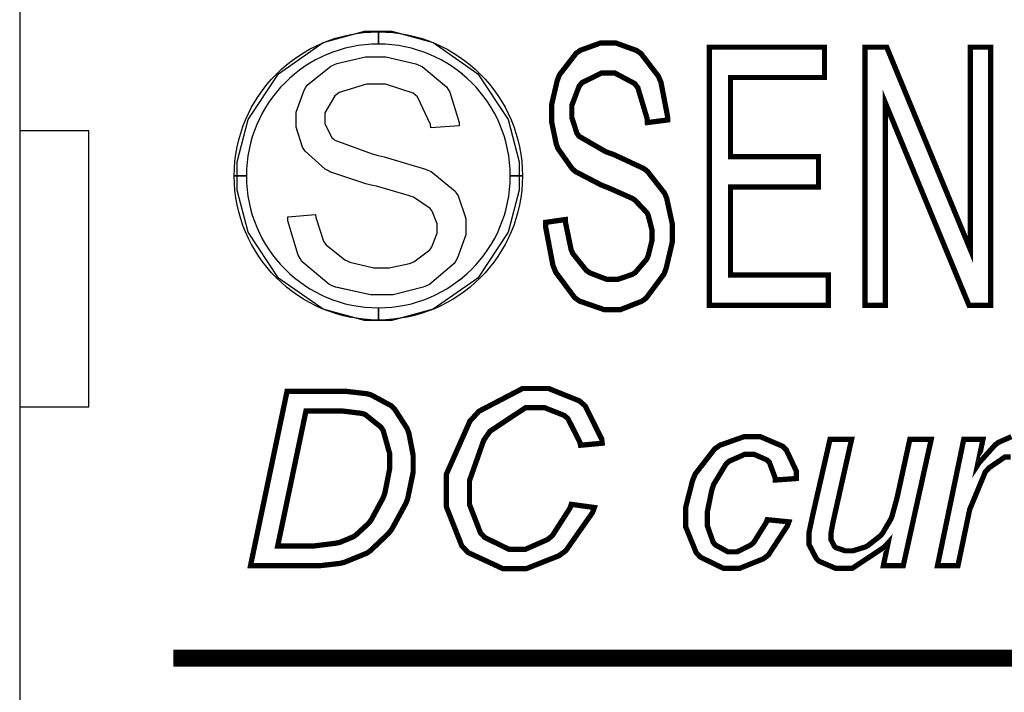
# Model space of a CAD drawing. Units: millimetres. Extents: x 0 to 420, y 0 to 297.
# Drawn here: x 145 to 159, y 151 to 161 of the extents above; entities that cross this region are included whole.
import ezdxf

# ---------------------------------------------------------------- set-up
doc = ezdxf.new("R2010")
doc.units = ezdxf.units.MM

msp = doc.modelspace()

# ---------------------------------------------------------------- linework, layer by layer
at = {"color": 1}
for p, q in [((145.1866882603339, 162.7049999999998), (145.1866882603339, 125.505)), ((146.1866882603339, 159.0050000000005), (145.1866882603339, 159.0050000000005)), ((146.1866882603339, 155.0050000000005), (146.1866882603339, 159.0050000000005)), ((145.1866882603339, 155.0050000000005), (146.1866882603339, 155.0050000000005))]:
    msp.add_line(p, q, dxfattribs=at)
for points in [[(150.3821242941176, 160.4399621176471), (150.3821242941176, 160.2636861176471), (150.3821242941176, 160.2636861176471), (150.2840802941176, 160.2606381176471), (150.1865442941176, 160.2540341176471), (150.0912942941176, 160.2413341176471), (149.9962982941176, 160.2248241176471), (149.9038422941176, 160.2029801176471), (149.8129102941176, 160.1768181176471), (149.7247722941176, 160.1478621176471), (149.6379042941176, 160.1133181176471), (149.5538302941176, 160.0749641176471), (149.4712802941176, 160.0322921176471), (149.3912702941176, 159.9865721176471), (149.3140542941176, 159.9370421176471), (149.2381082941176, 159.8831941176471), (149.1664802941176, 159.8268061176471), (149.0963762941176, 159.7661001176471), (149.0303362941176, 159.7026001176471), (148.9668362941176, 159.6368141176471), (148.9076542941176, 159.5674721176471), (148.8497422941176, 159.4945741176471), (148.7971642941176, 159.4201521176471), (148.7478882941176, 159.3429361176471), (148.7008982941176, 159.2631801176471), (148.6594962941176, 159.1806301176471), (148.6208882941176, 159.0947781176471), (148.5865982941176, 159.0081641176471), (148.5563722941176, 158.9197721176471), (148.5302102941176, 158.8288401176471), (148.5093822941176, 158.7368921176471), (148.4928722941176, 158.6429121176471), (148.4804262941176, 158.5466461176471), (148.4738222941176, 158.4498721176471), (148.4707742941176, 158.3508121176471), (148.2944982941176, 158.3508121176471), (148.2972922941176, 158.4585081176471), (148.3054202941176, 158.5641721176471), (148.3178662941176, 158.6690741176471), (148.3371702941176, 158.7724521176471), (148.3590142941176, 158.8730361176471), (148.3879702941176, 158.9723501176471), (148.4212442941176, 159.0686161176471), (148.4585822941176, 159.1638661176471), (148.4997302941176, 159.2560681176471), (148.5467202941176, 159.3470001176471), (148.5962502941176, 159.4338681176471), (148.6511142941176, 159.5192121176471), (148.7090262941176, 159.6007461176471), (148.7710022941176, 159.6794861176471), (148.8360262941176, 159.7549241176471), (148.9061302941176, 159.8278221176471), (148.9777582941176, 159.8971641176471), (149.0537042941176, 159.9629501176471), (149.1324442941176, 160.0251801176471), (149.2149942941176, 160.0830921176471), (149.2988142941176, 160.1366861176471), (149.3869522941176, 160.1877401176471), (149.4766142941176, 160.2332061176471), (149.5690702941176, 160.2758781176471), (149.6643202941176, 160.3129621176471), (149.7605862941176, 160.3462361176471), (149.8599002941176, 160.3736681176471), (149.9617542941176, 160.3972901176471), (150.0636082941176, 160.4153241176471), (150.1685102941176, 160.4290401176471), (150.2746822941176, 160.4371681176471), (150.3821242941176, 160.4399621176471)], [(150.3821242941176, 160.4399621176471), (150.3821242941176, 160.2636861176471), (150.3821242941176, 160.2636861176471), (150.2840802941176, 160.2606381176471), (150.1865442941176, 160.2540341176471), (150.0912942941176, 160.2413341176471), (149.9962982941176, 160.2248241176471), (149.9038422941176, 160.2029801176471), (149.8129102941176, 160.1768181176471), (149.7247722941176, 160.1478621176471), (149.6379042941176, 160.1133181176471), (149.5538302941176, 160.0749641176471), (149.4712802941176, 160.0322921176471), (149.3912702941176, 159.9865721176471), (149.3125302941176, 159.9370421176471), (149.2381082941176, 159.8831941176471), (149.1664802941176, 159.8268061176471), (149.0963762941176, 159.7661001176471), (149.0303362941176, 159.7026001176471), (148.9668362941176, 159.6368141176471), (148.9076542941176, 159.5674721176471), (148.8497422941176, 159.4945741176471), (148.7971642941176, 159.4201521176471), (148.7478882941176, 159.3429361176471), (148.7008982941176, 159.2631801176471), (148.6594962941176, 159.1806301176471), (148.6208882941176, 159.0947781176471), (148.5865982941176, 159.0081641176471), (148.5563722941176, 158.9197721176471), (148.5302102941176, 158.8288401176471), (148.5093822941176, 158.7368921176471), (148.4928722941176, 158.6429121176471), (148.4804262941176, 158.5466461176471), (148.4738222941176, 158.4498721176471), (148.4707742941176, 158.3508121176471), (148.2944982941176, 158.3508121176471), (148.2972922941176, 158.4585081176471), (148.3054202941176, 158.5641721176471), (148.3178662941176, 158.6690741176471), (148.3371702941176, 158.7724521176471), (148.3590142941176, 158.8730361176471), (148.3879702941176, 158.9723501176471), (148.4212442941176, 159.0686161176471), (148.4585822941176, 159.1638661176471), (148.4997302941176, 159.2560681176471), (148.5467202941176, 159.3470001176471), (148.5962502941176, 159.4338681176471), (148.6511142941176, 159.5192121176471), (148.7090262941176, 159.6007461176471), (148.7710022941176, 159.6794861176471), (148.8360262941176, 159.7549241176471), (148.9061302941176, 159.8278221176471), (148.9777582941176, 159.8971641176471), (149.0537042941176, 159.9629501176471), (149.1324442941176, 160.0251801176471), (149.2149942941176, 160.0830921176471), (149.2988142941176, 160.1366861176471), (149.3869522941176, 160.1877401176471), (149.4766142941176, 160.2332061176471), (149.5690702941176, 160.2758781176471), (149.6643202941176, 160.3129621176471), (149.7605862941176, 160.3462361176471), (149.8599002941176, 160.3736681176471), (149.9617542941176, 160.3972901176471), (150.0636082941176, 160.4153241176471), (150.1685102941176, 160.4290401176471), (150.2746822941176, 160.4371681176471), (150.3821242941176, 160.4399621176471)], [(152.4700042941176, 158.3508121176471), (152.2934742941176, 158.3508121176471), (152.2934742941176, 158.3508121176471), (152.2922042941176, 158.4498721176471), (152.2838222941176, 158.5466461176471), (152.2713762941176, 158.6429121176471), (152.2548662941176, 158.7368921176471), (152.2342922941176, 158.8288401176471), (152.2078762941176, 158.9197721176471), (152.1779042941176, 159.0081641176471), (152.1433602941176, 159.0947781176471), (152.1060222941176, 159.1806301176471), (152.0633502941176, 159.2631801176471), (152.0176302941176, 159.3429361176471), (151.9668302941176, 159.4201521176471), (151.9142522941176, 159.4945741176471), (151.8578642941176, 159.5674721176471), (151.7971582941176, 159.6368141176471), (151.7341662941176, 159.7026001176471), (151.6678722941176, 159.7661001176471), (151.5975142941176, 159.8268061176471), (151.5258862941176, 159.8831941176471), (151.4514642941176, 159.9370421176471), (151.3727242941176, 159.9865721176471), (151.2932222941176, 160.0322921176471), (151.2101642941176, 160.0749641176471), (151.1263442941176, 160.1133181176471), (151.0394762941176, 160.1478621176471), (150.9513382941176, 160.1768181176471), (150.8601522941176, 160.2029801176471), (150.7676962941176, 160.2248241176471), (150.6729542941176, 160.2413341176471), (150.5777042941176, 160.2540341176471), (150.4814382941176, 160.2606381176471), (150.3821242941176, 160.2636861176471), (150.3821242941176, 160.4399621176471), (150.4895662941176, 160.4371681176471), (150.5957382941176, 160.4290401176471), (150.7003862941176, 160.4153241176471), (150.8024942941176, 160.3972901176471), (150.9043482941176, 160.3736681176471), (151.0034082941176, 160.3462361176471), (151.1001822941176, 160.3129621176471), (151.1949242941176, 160.2758781176471), (151.2873802941176, 160.2332061176471), (151.3770422941176, 160.1877401176471), (151.4651802941176, 160.1366861176471), (151.5492542941176, 160.0830921176471), (151.6320582941176, 160.0251801176471), (151.7105442941176, 159.9629501176471), (151.7862362941176, 159.8971641176471), (151.8593882941176, 159.8278221176471), (151.9282222941176, 159.7549241176471), (151.9929922941176, 159.6794861176471), (152.0552222941176, 159.6007461176471), (152.1144042941176, 159.5192121176471), (152.1679982941176, 159.4338681176471), (152.2177822941176, 159.3470001176471), (152.2647722941176, 159.2560681176471), (152.3059202941176, 159.1638661176471), (152.3430042941176, 159.0686161176471), (152.3760242941176, 158.9723501176471), (152.4049802941176, 158.8730361176471), (152.4283482941176, 158.7724521176471), (152.4463822941176, 158.6690741176471), (152.4600982941176, 158.5641721176471), (152.4672102941176, 158.4585081176471), (152.4700042941176, 158.3508121176471)], [(152.4700042941176, 158.3508121176471), (152.2934742941176, 158.3508121176471), (152.2934742941176, 158.3508121176471), (152.2922042941176, 158.4498721176471), (152.2838222941176, 158.5466461176471), (152.2713762941176, 158.6429121176471), (152.2548662941176, 158.7368921176471), (152.2342922941176, 158.8288401176471), (152.2078762941176, 158.9197721176471), (152.1779042941176, 159.0081641176471), (152.1433602941176, 159.0947781176471), (152.1060222941176, 159.1806301176471), (152.0633502941176, 159.2631801176471), (152.0176302941176, 159.3429361176471), (151.9668302941176, 159.4201521176471), (151.9142522941176, 159.4945741176471), (151.8578642941176, 159.5674721176471), (151.7971582941176, 159.6368141176471), (151.7341662941176, 159.7026001176471), (151.6678722941176, 159.7661001176471), (151.5990382941176, 159.8268061176471), (151.5258862941176, 159.8831941176471), (151.4514642941176, 159.9370421176471), (151.3727242941176, 159.9865721176471), (151.2932222941176, 160.0322921176471), (151.2101642941176, 160.0749641176471), (151.1263442941176, 160.1133181176471), (151.0394762941176, 160.1478621176471), (150.9513382941176, 160.1768181176471), (150.8601522941176, 160.2029801176471), (150.7676962941176, 160.2248241176471), (150.6729542941176, 160.2413341176471), (150.5777042941176, 160.2540341176471), (150.4814382941176, 160.2606381176471), (150.3821242941176, 160.2636861176471), (150.3821242941176, 160.4399621176471), (150.4895662941176, 160.4371681176471), (150.5957382941176, 160.4290401176471), (150.7003862941176, 160.4153241176471), (150.8024942941176, 160.3972901176471), (150.9043482941176, 160.3736681176471), (151.0034082941176, 160.3462361176471), (151.1001822941176, 160.3129621176471), (151.1949242941176, 160.2758781176471), (151.2873802941176, 160.2332061176471), (151.3770422941176, 160.1877401176471), (151.4651802941176, 160.1366861176471), (151.5492542941176, 160.0830921176471), (151.6320582941176, 160.0251801176471), (151.7105442941176, 159.9629501176471), (151.7862362941176, 159.8971641176471), (151.8593882941176, 159.8278221176471), (151.9282222941176, 159.7549241176471), (151.9929922941176, 159.6794861176471), (152.0552222941176, 159.6007461176471), (152.1144042941176, 159.5192121176471), (152.1679982941176, 159.4338681176471), (152.2177822941176, 159.3470001176471), (152.2647722941176, 159.2560681176471), (152.3059202941176, 159.1638661176471), (152.3430042941176, 159.0686161176471), (152.3760242941176, 158.9723501176471), (152.4049802941176, 158.8730361176471), (152.4283482941176, 158.7724521176471), (152.4463822941176, 158.6690741176471), (152.4600982941176, 158.5641721176471), (152.4672102941176, 158.4585081176471), (152.4700042941176, 158.3508121176471)], [(155.1763742941176, 156.4765461176471), (155.1763742941176, 160.2179661176471), (156.8451542941176, 160.2179661176471), (156.8451542941176, 159.7785461176471), (155.4837142941176, 159.7785461176471), (155.4837142941176, 158.6291961176471), (156.7582862941176, 158.6291961176471), (156.7582862941176, 158.1895221176471), (155.4837142941176, 158.1895221176471), (155.4837142941176, 156.9149501176471), (156.9002722941176, 156.9149501176471), (156.9002722941176, 156.4765461176471), (155.1763742941176, 156.4765461176471)], [(157.4321482941176, 156.4765461176471), (157.4321482941176, 160.2179661176471), (157.7463462941176, 160.2179661176471), (158.9589422941176, 157.2814721176471), (158.9589422941176, 160.2179661176471), (159.2525662941176, 160.2179661176471), (159.2525662941176, 156.4765461176471), (158.9386222941176, 156.4765461176471), (157.7257722941176, 159.4132941176471), (157.7257722941176, 156.4765461176471), (157.4321482941176, 156.4765461176471)], [(148.2944982941176, 158.3508121176471), (148.4707742941176, 158.3508121176471), (148.4707742941176, 158.3508121176471), (148.4738222941176, 158.2530221176471), (148.4804262941176, 158.1565021176471), (148.4928722941176, 158.0602361176471), (148.5093822941176, 157.9662561176471), (148.5302102941176, 157.8738001176471), (148.5563722941176, 157.7831221176471), (148.5865982941176, 157.6937141176471), (148.6208882941176, 157.6068461176471), (148.6594962941176, 157.5225181176471), (148.7008982941176, 157.4399681176471), (148.7478882941176, 157.3599581176471), (148.7971642941176, 157.2829961176471), (148.8497422941176, 157.2070501176471), (148.9076542941176, 157.1354221176471), (148.9668362941176, 157.0663341176471), (149.0303362941176, 156.9990241176471), (149.0963762941176, 156.9367941176471), (149.1664802941176, 156.8760881176471), (149.2381082941176, 156.8197001176471), (149.3140542941176, 156.7661061176471), (149.3912702941176, 156.7163221176471), (149.4712802941176, 156.6708561176471), (149.5538302941176, 156.6281841176471), (149.6379042941176, 156.5898301176471), (149.7247722941176, 156.5552861176471), (149.8129102941176, 156.5248061176471), (149.9038422941176, 156.5001681176471), (149.9962982941176, 156.4778161176471), (150.0912942941176, 156.4618141176471), (150.1865442941176, 156.4491141176471), (150.2840802941176, 156.4422561176471), (150.3821242941176, 156.4394621176471), (150.3821242941176, 156.2631861176471), (150.2746822941176, 156.2659801176471), (150.1685102941176, 156.2741081176471), (150.0636082941176, 156.2878241176471), (149.9617542941176, 156.3058581176471), (149.8599002941176, 156.3294801176471), (149.7605862941176, 156.3569121176471), (149.6643202941176, 156.3896781176471), (149.5690702941176, 156.4270161176471), (149.4766142941176, 156.4696881176471), (149.3869522941176, 156.5154081176471), (149.2988142941176, 156.5662081176471), (149.2149942941176, 156.6200561176471), (149.1324442941176, 156.6779681176471), (149.0537042941176, 156.7399441176471), (148.9777582941176, 156.8059841176471), (148.9061302941176, 156.8748181176471), (148.8360262941176, 156.9477161176471), (148.7710022941176, 157.0221381176471), (148.7090262941176, 157.1024021176471), (148.6511142941176, 157.1834281176471), (148.5962502941176, 157.2692801176471), (148.5467202941176, 157.3558941176471), (148.4997302941176, 157.4455561176471), (148.4585822941176, 157.5390281176471), (148.4212442941176, 157.6330081176471), (148.3879702941176, 157.7305441176471), (148.3590142941176, 157.8298581176471), (148.3371702941176, 157.9306961176471), (148.3178662941176, 158.0340741176471), (148.3054202941176, 158.1384681176471), (148.2972922941176, 158.2446401176471), (148.2944982941176, 158.3508121176471)], [(148.2944982941176, 158.3508121176471), (148.4707742941176, 158.3508121176471), (148.4707742941176, 158.3508121176471), (148.4738222941176, 158.2530221176471), (148.4804262941176, 158.1565021176471), (148.4928722941176, 158.0602361176471), (148.5093822941176, 157.9662561176471), (148.5302102941176, 157.8738001176471), (148.5563722941176, 157.7831221176471), (148.5865982941176, 157.6937141176471), (148.6208882941176, 157.6068461176471), (148.6594962941176, 157.5225181176471), (148.7008982941176, 157.4399681176471), (148.7478882941176, 157.3599581176471), (148.7971642941176, 157.2829961176471), (148.8497422941176, 157.2070501176471), (148.9076542941176, 157.1354221176471), (148.9668362941176, 157.0663341176471), (149.0303362941176, 156.9990241176471), (149.0963762941176, 156.9367941176471), (149.1664802941176, 156.8760881176471), (149.2381082941176, 156.8197001176471), (149.3125302941176, 156.7661061176471), (149.3912702941176, 156.7163221176471), (149.4712802941176, 156.6708561176471), (149.5538302941176, 156.6281841176471), (149.6379042941176, 156.5898301176471), (149.7247722941176, 156.5552861176471), (149.8129102941176, 156.5248061176471), (149.9038422941176, 156.5001681176471), (149.9962982941176, 156.4778161176471), (150.0912942941176, 156.4618141176471), (150.1865442941176, 156.4491141176471), (150.2840802941176, 156.4422561176471), (150.3821242941176, 156.4394621176471), (150.3821242941176, 156.2631861176471), (150.2746822941176, 156.2659801176471), (150.1685102941176, 156.2741081176471), (150.0636082941176, 156.2878241176471), (149.9617542941176, 156.3058581176471), (149.8599002941176, 156.3294801176471), (149.7605862941176, 156.3569121176471), (149.6643202941176, 156.3896781176471), (149.5690702941176, 156.4270161176471), (149.4766142941176, 156.4696881176471), (149.3869522941176, 156.5154081176471), (149.2988142941176, 156.5662081176471), (149.2149942941176, 156.6200561176471), (149.1324442941176, 156.6779681176471), (149.0537042941176, 156.7399441176471), (148.9777582941176, 156.8059841176471), (148.9061302941176, 156.8748181176471), (148.8360262941176, 156.9477161176471), (148.7710022941176, 157.0236621176471), (148.7090262941176, 157.1024021176471), (148.6511142941176, 157.1834281176471), (148.5962502941176, 157.2692801176471), (148.5467202941176, 157.3558941176471), (148.4997302941176, 157.4455561176471), (148.4585822941176, 157.5390281176471), (148.4212442941176, 157.6330081176471), (148.3879702941176, 157.7305441176471), (148.3590142941176, 157.8298581176471), (148.3371702941176, 157.9306961176471), (148.3178662941176, 158.0340741176471), (148.3054202941176, 158.1384681176471), (148.2972922941176, 158.2446401176471), (148.2944982941176, 158.3508121176471)], [(150.3821242941176, 156.2631861176471), (150.3821242941176, 156.4394621176471), (150.3821242941176, 156.4394621176471), (150.4814382941176, 156.4422561176471), (150.5777042941176, 156.4491141176471), (150.6729542941176, 156.4618141176471), (150.7676962941176, 156.4778161176471), (150.8601522941176, 156.5001681176471), (150.9513382941176, 156.5248061176471), (151.0394762941176, 156.5552861176471), (151.1263442941176, 156.5898301176471), (151.2101642941176, 156.6281841176471), (151.2932222941176, 156.6708561176471), (151.3727242941176, 156.7163221176471), (151.4514642941176, 156.7661061176471), (151.5258862941176, 156.8197001176471), (151.5975142941176, 156.8760881176471), (151.6678722941176, 156.9367941176471), (151.7341662941176, 156.9990241176471), (151.7971582941176, 157.0663341176471), (151.8578642941176, 157.1354221176471), (151.9142522941176, 157.2070501176471), (151.9668302941176, 157.2829961176471), (152.0176302941176, 157.3599581176471), (152.0633502941176, 157.4399681176471), (152.1060222941176, 157.5225181176471), (152.1433602941176, 157.6068461176471), (152.1779042941176, 157.6937141176471), (152.2078762941176, 157.7831221176471), (152.2342922941176, 157.8738001176471), (152.2548662941176, 157.9662561176471), (152.2713762941176, 158.0602361176471), (152.2838222941176, 158.1565021176471), (152.2922042941176, 158.2530221176471), (152.2934742941176, 158.3508121176471), (152.4700042941176, 158.3508121176471), (152.4672102941176, 158.2446401176471), (152.4600982941176, 158.1384681176471), (152.4463822941176, 158.0340741176471), (152.4283482941176, 157.9306961176471), (152.4049802941176, 157.8298581176471), (152.3760242941176, 157.7305441176471), (152.3430042941176, 157.6330081176471), (152.3059202941176, 157.5390281176471), (152.2647722941176, 157.4455561176471), (152.2177822941176, 157.3558941176471), (152.1679982941176, 157.2692801176471), (152.1144042941176, 157.1834281176471), (152.0552222941176, 157.1024021176471), (151.9929922941176, 157.0236621176471), (151.9282222941176, 156.9477161176471), (151.8593882941176, 156.8748181176471), (151.7862362941176, 156.8059841176471), (151.7105442941176, 156.7399441176471), (151.6320582941176, 156.6779681176471), (151.5492542941176, 156.6200561176471), (151.4651802941176, 156.5662081176471), (151.3770422941176, 156.5154081176471), (151.2873802941176, 156.4696881176471), (151.1949242941176, 156.4270161176471), (151.1001822941176, 156.3896781176471), (151.0034082941176, 156.3569121176471), (150.9043482941176, 156.3294801176471), (150.8024942941176, 156.3058581176471), (150.7003862941176, 156.2878241176471), (150.5957382941176, 156.2741081176471), (150.4895662941176, 156.2659801176471), (150.3821242941176, 156.2631861176471)], [(150.3821242941176, 156.2631861176471), (150.3821242941176, 156.4394621176471), (150.3821242941176, 156.4394621176471), (150.4814382941176, 156.4422561176471), (150.5777042941176, 156.4491141176471), (150.6729542941176, 156.4618141176471), (150.7676962941176, 156.4778161176471), (150.8601522941176, 156.5001681176471), (150.9513382941176, 156.5248061176471), (151.0394762941176, 156.5552861176471), (151.1263442941176, 156.5898301176471), (151.2101642941176, 156.6281841176471), (151.2932222941176, 156.6708561176471), (151.3727242941176, 156.7163221176471), (151.4514642941176, 156.7661061176471), (151.5258862941176, 156.8197001176471), (151.5990382941176, 156.8760881176471), (151.6678722941176, 156.9367941176471), (151.7341662941176, 156.9990241176471), (151.7971582941176, 157.0663341176471), (151.8578642941176, 157.1354221176471), (151.9142522941176, 157.2070501176471), (151.9668302941176, 157.2829961176471), (152.0176302941176, 157.3599581176471), (152.0633502941176, 157.4399681176471), (152.1060222941176, 157.5225181176471), (152.1433602941176, 157.6068461176471), (152.1779042941176, 157.6937141176471), (152.2078762941176, 157.7831221176471), (152.2342922941176, 157.8738001176471), (152.2548662941176, 157.9662561176471), (152.2713762941176, 158.0602361176471), (152.2838222941176, 158.1565021176471), (152.2922042941176, 158.2530221176471), (152.2934742941176, 158.3508121176471), (152.4700042941176, 158.3508121176471), (152.4672102941176, 158.2446401176471), (152.4600982941176, 158.1384681176471), (152.4463822941176, 158.0340741176471), (152.4283482941176, 157.9306961176471), (152.4049802941176, 157.8298581176471), (152.3760242941176, 157.7305441176471), (152.3430042941176, 157.6330081176471), (152.3059202941176, 157.5390281176471), (152.2647722941176, 157.4455561176471), (152.2177822941176, 157.3558941176471), (152.1679982941176, 157.2692801176471), (152.1144042941176, 157.1834281176471), (152.0552222941176, 157.1024021176471), (151.9929922941176, 157.0221381176471), (151.9282222941176, 156.9477161176471), (151.8593882941176, 156.8748181176471), (151.7862362941176, 156.8059841176471), (151.7105442941176, 156.7399441176471), (151.6320582941176, 156.6779681176471), (151.5492542941176, 156.6200561176471), (151.4651802941176, 156.5662081176471), (151.3770422941176, 156.5154081176471), (151.2873802941176, 156.4696881176471), (151.1949242941176, 156.4270161176471), (151.1001822941176, 156.3896781176471), (151.0034082941176, 156.3569121176471), (150.9043482941176, 156.3294801176471), (150.8024942941176, 156.3058581176471), (150.7003862941176, 156.2878241176471), (150.5957382941176, 156.2741081176471), (150.4895662941176, 156.2659801176471), (150.3821242941176, 156.2631861176471)], [(148.5302102941176, 152.7021061176471), (149.0592922941176, 155.2281361176471), (149.8200222941176, 155.2281361176471), (149.9246702941176, 155.2281361176471), (150.2139762941176, 155.1951161176471), (150.2386142941176, 155.1882581176471), (150.2731582941176, 155.1801301176471), (150.5667822941176, 155.0213801176471), (150.5914202941176, 154.9980121176471), (150.6150422941176, 154.9761681176471), (150.7997002941176, 154.6906721176471), (150.8118922941176, 154.6561281176471), (150.8245922941176, 154.6233621176471), (150.8863142941176, 154.3033221176471), (150.8863142941176, 154.1961341176471), (150.8863142941176, 154.0582121176471), (150.8093522941176, 153.6835621176471), (150.7943662941176, 153.6406361176471), (150.7776022941176, 153.5992341176471), (150.5777042941176, 153.2314421176471), (150.5530662941176, 153.1994381176471), (150.5281742941176, 153.1681961176471), (150.2665542941176, 152.9197841176471), (150.2401382941176, 152.9007341176471), (150.2124522941176, 152.8827001176471), (149.8916502941176, 152.7518901176471), (149.8555822941176, 152.7424921176471), (149.8266262941176, 152.7353801176471), (149.5360502941176, 152.7021061176471), (149.4395302941176, 152.7021061176471), (148.5302102941176, 152.7021061176471)], [(148.9241642941176, 152.9876021176471), (149.3252302941176, 152.9876021176471), (149.4448642941176, 152.9876021176471), (149.7715082941176, 153.0287501176471), (149.8075762941176, 153.0368781176471), (149.8294202941176, 153.0424661176471), (150.0156022941176, 153.1199361176471), (150.0318582941176, 153.1293341176471), (150.0526862941176, 153.1430501176471), (150.2386142941176, 153.3142461176471), (150.2551242941176, 153.3345661176471), (150.2774762941176, 153.3635221176471), (150.4509582941176, 153.6845781176471), (150.4646742941176, 153.7206461176471), (150.4771202941176, 153.7567141176471), (150.5449382941176, 154.0996141176471), (150.5449382941176, 154.2126441176471), (150.5449382941176, 154.3310081176471), (150.4537522941176, 154.6576521176471), (150.4372422941176, 154.6838141176471), (150.4192082941176, 154.7115001176471), (150.1906082941176, 154.8946341176471), (150.1631762941176, 154.9030161176471), (150.1423482941176, 154.9098741176471), (149.8720922941176, 154.9428941176471), (149.7824302941176, 154.9428941176471), (149.3333582941176, 154.9428941176471), (148.9241642941176, 152.9876021176471)], [(157.7669202941176, 153.0330681176471), (157.7118022941176, 152.9723621176471), (157.2477442941176, 152.6637521176471), (157.0930582941176, 152.6637521176471), (157.0064442941176, 152.6637521176471), (156.7720022941176, 152.7643361176471), (156.7499042941176, 152.7836401176471), (156.7280602941176, 152.8042141176471), (156.6203642941176, 153.0107161176471), (156.6203642941176, 153.0800581176471), (156.6203642941176, 153.1791181176471), (156.6729422941176, 153.4298161176471), (156.6838642941176, 153.4768061176471), (156.9251642941176, 154.5337001176471), (157.2378382941176, 154.5337001176471), (156.9719002941176, 153.3470121176471), (156.9665662941176, 153.3236441176471), (156.9388802941176, 153.1692121176471), (156.9388802941176, 153.1168881176471), (156.9388802941176, 153.0810741176471), (156.9912042941176, 152.9804901176471), (157.0021262941176, 152.9710921176471), (157.0120322941176, 152.9629641176471), (157.1456362941176, 152.9172441176471), (157.1908482941176, 152.9172441176471), (157.2558722941176, 152.9172441176471), (157.4278302941176, 152.9710921176471), (157.4501822941176, 152.9804901176471), (157.4705022941176, 152.9916661176471), (157.6526202941176, 153.1336521176471), (157.6691302941176, 153.1516861176471), (157.6843702941176, 153.1692121176471), (157.8095922941176, 153.3830801176471), (157.8194982941176, 153.4077181176471), (157.8248322941176, 153.4242281176471), (157.8992542941176, 153.6982941176471), (157.9076362941176, 153.7371561176471), (158.0813722941176, 154.5337001176471), (158.3912522941176, 154.5337001176471), (157.9861222941176, 152.7021061176471), (157.6980862941176, 152.7021061176471), (157.7669202941176, 153.0330681176471)]]:
    msp.add_lwpolyline(points, close=True, dxfattribs=at)
for points in [[(150.3808542941176, 160.4480901176471), (150.5789742941176, 160.4480901176471), (151.1746042941176, 160.2840061176471), (151.8235742941176, 159.8336641176471), (152.2617242941176, 159.1679301176471), (152.4230142941176, 158.5560441176471), (152.4230142941176, 158.3508121176471), (152.4230142941176, 158.1468501176471), (152.2617242941176, 157.5349641176471), (151.8235742941176, 156.8694841176471), (151.1746042941176, 156.4201581176471), (150.5789742941176, 156.2550581176471), (150.3808542941176, 156.2550581176471), (150.1807022941176, 156.2550581176471), (149.5843102941176, 156.4201581176471), (148.9350862941176, 156.8694841176471), (148.4969362941176, 157.5349641176471), (148.3371702941176, 158.1468501176471), (148.3371702941176, 158.3508121176471), (148.3371702941176, 158.5560441176471), (148.4969362941176, 159.1679301176471), (148.9350862941176, 159.8336641176471), (149.5843102941176, 160.2840061176471), (150.1807022941176, 160.4480901176471), (150.3808542941176, 160.4480901176471)], [(150.3808542941176, 160.4480901176471), (150.5789742941176, 160.4480901176471), (151.1746042941176, 160.2840061176471), (151.8235742941176, 159.8336641176471), (152.2617242941176, 159.1679301176471), (152.4230142941176, 158.5560441176471), (152.4230142941176, 158.3508121176471), (152.4230142941176, 158.1468501176471), (152.2617242941176, 157.5349641176471), (151.8235742941176, 156.8694841176471), (151.1746042941176, 156.4201581176471), (150.5789742941176, 156.2550581176471), (150.3808542941176, 156.2550581176471), (150.1807022941176, 156.2550581176471), (149.5843102941176, 156.4201581176471), (148.9350862941176, 156.8694841176471), (148.4969362941176, 157.5349641176471), (148.3371702941176, 158.1468501176471), (148.3371702941176, 158.3508121176471), (148.3371702941176, 158.5560441176471), (148.4969362941176, 159.1679301176471), (148.9350862941176, 159.8336641176471), (149.5843102941176, 160.2840061176471), (150.1807022941176, 160.4480901176471), (150.3808542941176, 160.4480901176471)], [(152.8047762941176, 157.6784741176471), (153.0912882941176, 157.7196221176471), (153.0940822941176, 157.6728861176471), (153.1740922941176, 157.2868061176471), (153.1865382941176, 157.2565801176471), (153.1987302941176, 157.2276241176471), (153.3932942941176, 156.9837841176471), (153.4192022941176, 156.9644801176471), (153.4453642941176, 156.9467001176471), (153.6909822941176, 156.8529741176471), (153.7735322941176, 156.8529741176471), (153.8507482941176, 156.8529741176471), (154.0587742941176, 156.9230781176471), (154.0821422941176, 156.9367941176471), (154.1039862941176, 156.9520341176471), (154.2695942941176, 157.1450741176471), (154.2805162941176, 157.1697121176471), (154.2916922941176, 157.1948581176471), (154.3468102941176, 157.4166001176471), (154.3468102941176, 157.4897521176471), (154.3468102941176, 157.5667141176471), (154.2932162941176, 157.7747401176471), (154.2833102941176, 157.7970921176471), (154.2723882941176, 157.8189361176471), (154.0986522941176, 158.0023241176471), (154.0750302941176, 158.0175641176471), (154.0587742941176, 158.0269621176471), (153.7171442941176, 158.1786001176471), (153.6645662941176, 158.1991741176471), (153.6109722941176, 158.2200021176471), (153.2386082941176, 158.4143121176471), (153.2182882941176, 158.4320921176471), (153.1906022941176, 158.4557141176471), (152.9853702941176, 158.7462901176471), (152.9726702941176, 158.7808341176471), (152.9589542941176, 158.8163941176471), (152.8916442941176, 159.1402441176471), (152.8916442941176, 159.2479401176471), (152.8916442941176, 159.3802741176471), (152.9741942941176, 159.7371441176471), (152.9907042941176, 159.7770221176471), (153.0072142941176, 159.8184241176471), (153.2485142941176, 160.1313521176471), (153.2802642941176, 160.1516721176471), (153.3117602941176, 160.1740241176471), (153.6051302941176, 160.2801961176471), (153.7046982941176, 160.2801961176471), (153.8174742941176, 160.2801961176471), (154.1235442941176, 160.1697061176471), (154.1565642941176, 160.1463381176471), (154.1883142941176, 160.1242401176471), (154.4405362941176, 159.7950561176471), (154.4583162941176, 159.7511141176471), (154.4763502941176, 159.7081881176471), (154.5713462941176, 159.2177141176471), (154.5728702941176, 159.1625961176471), (154.2792462941176, 159.1252581176471), (154.2751822941176, 159.1844401176471), (154.1413242941176, 159.6309721176471), (154.1192262941176, 159.6599281176471), (154.0958582941176, 159.6904081176471), (153.8106162941176, 159.8420461176471), (153.7156202941176, 159.8420461176471), (153.6137662941176, 159.8420461176471), (153.3325882941176, 159.7041241176471), (153.3117602941176, 159.6766921176471), (153.2899162941176, 159.6505301176471), (153.1850142941176, 159.3731621176471), (153.1850142941176, 159.2796901176471), (153.1850142941176, 159.1968861176471), (153.2594362941176, 158.9695561176471), (153.2746762941176, 158.9474581176471), (153.2883922941176, 158.9268841176471), (153.6729482941176, 158.7048881176471), (153.7349242941176, 158.6812661176471), (153.7969002941176, 158.6594221176471), (154.2238742941176, 158.4607941176471), (154.2474962941176, 158.4432681176471), (154.2805162941176, 158.4181221176471), (154.5286742941176, 158.1013841176471), (154.5449302941176, 158.0630301176471), (154.5601702941176, 158.0241681176471), (154.6401802941176, 157.6561221176471), (154.6401802941176, 157.5324241176471), (154.6401802941176, 157.3917081176471), (154.5520422941176, 157.0142641176471), (154.5355322941176, 156.9700681176471), (154.5174982941176, 156.9258721176471), (154.2642602941176, 156.5839881176471), (154.2325102941176, 156.5593501176471), (154.1992362941176, 156.5357281176471), (153.8891022941176, 156.4133001176471), (153.7872482941176, 156.4133001176471), (153.6549142941176, 156.4133001176471), (153.2965202941176, 156.5372521176471), (153.2622302941176, 156.5621441176471), (153.2264162941176, 156.5870361176471), (152.9508262941176, 156.9576221176471), (152.9315222941176, 157.0071521176471), (152.9109482941176, 157.0569361176471), (152.8047762941176, 157.6162441176471), (152.8047762941176, 157.6784741176471)], [(149.0702142941176, 157.7567061176471), (149.4728042941176, 157.7927741176471), (149.4766142941176, 157.7513721176471), (149.5898982941176, 157.4066941176471), (149.6074242941176, 157.3792621176471), (149.6241882941176, 157.3531001176471), (149.8957142941176, 157.1354221176471), (149.9327982941176, 157.1189121176471), (149.9701362941176, 157.1024021176471), (150.3158302941176, 157.0198521176471), (150.4316542941176, 157.0198521176471), (150.5390962941176, 157.0198521176471), (150.8327202941176, 157.0815741176471), (150.8644702941176, 157.0937661176471), (150.8946962941176, 157.1079901176471), (151.1291382941176, 157.2802021176471), (151.1441242941176, 157.3020461176471), (151.1593642941176, 157.3241441176471), (151.2365802941176, 157.5225181176471), (151.2365802941176, 157.5875421176471), (151.2365802941176, 157.6561221176471), (151.1621582941176, 157.8410341176471), (151.1484422941176, 157.8600841176471), (151.1332022941176, 157.8809121176471), (150.8906322941176, 158.0434721176471), (150.8573582941176, 158.0559181176471), (150.8355142941176, 158.0653161176471), (150.3534222941176, 158.2019681176471), (150.2787462941176, 158.2200021176471), (150.2030542941176, 158.2393061176471), (149.6805762941176, 158.4115181176471), (149.6516202941176, 158.4280281176471), (149.6117422941176, 158.4498721176471), (149.3224362941176, 158.7092061176471), (149.3044022941176, 158.7396861176471), (149.2850982941176, 158.7709281176471), (149.1901022941176, 159.0604881176471), (149.1901022941176, 159.1554841176471), (149.1901022941176, 159.2741021176471), (149.3059262941176, 159.5926181176471), (149.3292942941176, 159.6281781176471), (149.3529162941176, 159.6655161176471), (149.6917522941176, 159.9439001176471), (149.7374722941176, 159.9616801176471), (149.7814142941176, 159.9809841176471), (150.1946722941176, 160.0762341176471), (150.3338642941176, 160.0762341176471), (150.4923602941176, 160.0762341176471), (150.9236522941176, 159.9766661176471), (150.9706422941176, 159.9563461176471), (151.0161082941176, 159.9370421176471), (151.3699302941176, 159.6434181176471), (151.3950762941176, 159.6035401176471), (151.4197142941176, 159.5646781176471), (151.5520482941176, 159.1265281176471), (151.5548422941176, 159.0772521176471), (151.1428542941176, 159.0467721176471), (151.1372662941176, 159.0990961176471), (150.9498142941176, 159.4958441176471), (150.9180642941176, 159.5220061176471), (150.8863142941176, 159.5494381176471), (150.4855022941176, 159.6832961176471), (150.3518982941176, 159.6832961176471), (150.2096582941176, 159.6832961176471), (149.8129102941176, 159.5608681176471), (149.7839542941176, 159.5357221176471), (149.7534742941176, 159.5126081176471), (149.6051382941176, 159.2659741176471), (149.6051382941176, 159.1829161176471), (149.6051382941176, 159.1100181176471), (149.7095322941176, 158.9060561176471), (149.7316302941176, 158.8870061176471), (149.7524582941176, 158.8677021176471), (150.2911922941176, 158.6703441176471), (150.3793302941176, 158.6500241176471), (150.4661982941176, 158.6304661176471), (151.0656382941176, 158.4513961176471), (151.0986582941176, 158.4361561176471), (151.1456482941176, 158.4143121176471), (151.4928662941176, 158.1318641176471), (151.5164882941176, 158.0970661176471), (151.5383322941176, 158.0640461176471), (151.6511082941176, 157.7348621176471), (151.6511082941176, 157.6243721176471), (151.6511082941176, 157.4991501176471), (151.5286802941176, 157.1631081176471), (151.5037882941176, 157.1232301176471), (151.4791502941176, 157.0843681176471), (151.1235502941176, 156.7798221176471), (151.0778302941176, 156.7577241176471), (151.0313482941176, 156.7371501176471), (150.5970082941176, 156.6269141176471), (150.4524822941176, 156.6269141176471), (150.2675702941176, 156.6269141176471), (149.7649042941176, 156.7371501176471), (149.7151202941176, 156.7589941176471), (149.6653362941176, 156.7813461176471), (149.2754462941176, 157.1133241176471), (149.2480142941176, 157.1572661176471), (149.2190582941176, 157.2014621176471), (149.0717382941176, 157.7018421176471), (149.0702142941176, 157.7567061176471)], [(149.0702142941176, 157.7567061176471), (149.4728042941176, 157.7927741176471), (149.4766142941176, 157.7513721176471), (149.5898982941176, 157.4066941176471), (149.6074242941176, 157.3792621176471), (149.6241882941176, 157.3531001176471), (149.8957142941176, 157.1354221176471), (149.9327982941176, 157.1189121176471), (149.9701362941176, 157.1024021176471), (150.3158302941176, 157.0198521176471), (150.4316542941176, 157.0198521176471), (150.5390962941176, 157.0198521176471), (150.8327202941176, 157.0815741176471), (150.8644702941176, 157.0937661176471), (150.8946962941176, 157.1079901176471), (151.1291382941176, 157.2802021176471), (151.1441242941176, 157.3020461176471), (151.1593642941176, 157.3241441176471), (151.2365802941176, 157.5225181176471), (151.2365802941176, 157.5875421176471), (151.2365802941176, 157.6561221176471), (151.1621582941176, 157.8410341176471), (151.1484422941176, 157.8600841176471), (151.1332022941176, 157.8809121176471), (150.8906322941176, 158.0434721176471), (150.8573582941176, 158.0559181176471), (150.8355142941176, 158.0653161176471), (150.3534222941176, 158.2019681176471), (150.2787462941176, 158.2200021176471), (150.2030542941176, 158.2393061176471), (149.6805762941176, 158.4115181176471), (149.6516202941176, 158.4280281176471), (149.6117422941176, 158.4498721176471), (149.3224362941176, 158.7092061176471), (149.3044022941176, 158.7396861176471), (149.2850982941176, 158.7709281176471), (149.1901022941176, 159.0604881176471), (149.1901022941176, 159.1554841176471), (149.1901022941176, 159.2741021176471), (149.3059262941176, 159.5926181176471), (149.3292942941176, 159.6281781176471), (149.3529162941176, 159.6655161176471), (149.6917522941176, 159.9439001176471), (149.7374722941176, 159.9616801176471), (149.7814142941176, 159.9809841176471), (150.1946722941176, 160.0762341176471), (150.3338642941176, 160.0762341176471), (150.4923602941176, 160.0762341176471), (150.9236522941176, 159.9766661176471), (150.9706422941176, 159.9563461176471), (151.0161082941176, 159.9370421176471), (151.3699302941176, 159.6434181176471), (151.3950762941176, 159.6035401176471), (151.4197142941176, 159.5646781176471), (151.5520482941176, 159.1265281176471), (151.5548422941176, 159.0772521176471), (151.1428542941176, 159.0467721176471), (151.1372662941176, 159.0990961176471), (150.9498142941176, 159.4958441176471), (150.9180642941176, 159.5220061176471), (150.8863142941176, 159.5494381176471), (150.4855022941176, 159.6832961176471), (150.3518982941176, 159.6832961176471), (150.2096582941176, 159.6832961176471), (149.8129102941176, 159.5608681176471), (149.7839542941176, 159.5357221176471), (149.7534742941176, 159.5126081176471), (149.6051382941176, 159.2659741176471), (149.6051382941176, 159.1829161176471), (149.6051382941176, 159.1100181176471), (149.7095322941176, 158.9060561176471), (149.7316302941176, 158.8870061176471), (149.7524582941176, 158.8677021176471), (150.2911922941176, 158.6703441176471), (150.3793302941176, 158.6500241176471), (150.4661982941176, 158.6304661176471), (151.0656382941176, 158.4513961176471), (151.0986582941176, 158.4361561176471), (151.1456482941176, 158.4143121176471), (151.4928662941176, 158.1318641176471), (151.5164882941176, 158.0970661176471), (151.5383322941176, 158.0640461176471), (151.6511082941176, 157.7348621176471), (151.6511082941176, 157.6243721176471), (151.6511082941176, 157.4991501176471), (151.5286802941176, 157.1631081176471), (151.5037882941176, 157.1232301176471), (151.4791502941176, 157.0843681176471), (151.1235502941176, 156.7798221176471), (151.0778302941176, 156.7577241176471), (151.0313482941176, 156.7371501176471), (150.5970082941176, 156.6269141176471), (150.4524822941176, 156.6269141176471), (150.2675702941176, 156.6269141176471), (149.7633802941176, 156.7371501176471), (149.7138502941176, 156.7589941176471), (149.6643202941176, 156.7813461176471), (149.2754462941176, 157.1133241176471), (149.2480142941176, 157.1572661176471), (149.2190582941176, 157.2014621176471), (149.0717382941176, 157.7018421176471), (149.0702142941176, 157.7567061176471)], [(153.1768862941176, 153.5911061176471), (153.5116582941176, 153.5456401176471), (153.4854962941176, 153.4727421176471), (153.0996702941176, 152.9213081176471), (153.0498862941176, 152.8842241176471), (152.9990862941176, 152.8468861176471), (152.5251222941176, 152.6594341176471), (152.3678962941176, 152.6594341176471), (152.1845082941176, 152.6594341176471), (151.6815882941176, 152.8936221176471), (151.6373922941176, 152.9406121176471), (151.5919262941176, 152.9876021176471), (151.3676442941176, 153.5565621176471), (151.3676442941176, 153.7452841176471), (151.3676442941176, 154.0279861176471), (151.7090202941176, 154.7983681176471), (151.7781082941176, 154.8727901176471), (151.8388142941176, 154.9401001176471), (152.4725442941176, 155.2710621176471), (152.6848882941176, 155.2710621176471), (152.8474482941176, 155.2710621176471), (153.2939802941176, 155.0917381176471), (153.3366522941176, 155.0544001176471), (153.3780542941176, 155.0188401176471), (153.6178302941176, 154.5377641176471), (153.6246882941176, 154.4773121176471), (153.3102362941176, 154.4481021176471), (153.3008382941176, 154.4935681176471), (153.1286262941176, 154.8339281176471), (153.1024642941176, 154.8562801176471), (153.0760482941176, 154.8793941176471), (152.7938542941176, 154.9914081176471), (152.6998742941176, 154.9914081176471), (152.5126762941176, 154.9914081176471), (151.9973102941176, 154.6495241176471), (151.9503202941176, 154.5804361176471), (151.9091722941176, 154.5215081176471), (151.7024162941176, 153.9340061176471), (151.7024162941176, 153.7371561176471), (151.7024162941176, 153.5898361176471), (151.8621822941176, 153.1775941176471), (151.8939322941176, 153.1430501176471), (151.9256822941176, 153.1102841176471), (152.2756942941176, 152.9393421176471), (152.3927882941176, 152.9393421176471), (152.5111522941176, 152.9393421176471), (152.8322082941176, 153.0810741176471), (152.8682762941176, 153.1090141176471), (152.9025662941176, 153.1377161176471), (153.1603762941176, 153.5400521176471), (153.1768862941176, 153.5911061176471)], [(156.0153362941176, 153.3693641176471), (156.3297882941176, 153.3376141176471), (156.3089602941176, 153.2809721176471), (156.0321002941176, 152.8565381176471), (155.9962862941176, 152.8291061176471), (155.9589482941176, 152.8016741176471), (155.6160482941176, 152.6637521176471), (155.5027642941176, 152.6637521176471), (155.3818602941176, 152.6637521176471), (155.0493742941176, 152.8250421176471), (155.0191482941176, 152.8565381176471), (154.9873982941176, 152.8898121176471), (154.8332202941176, 153.2687801176471), (154.8332202941176, 153.3940021176471), (154.8332202941176, 153.5413221176471), (154.9322802941176, 153.9340061176471), (154.9531082941176, 153.9822661176471), (154.9721582941176, 154.0307801176471), (155.2561302941176, 154.3973021176471), (155.2937222941176, 154.4219401176471), (155.3292822941176, 154.4481021176471), (155.6805642941176, 154.5723081176471), (155.7991822941176, 154.5723081176471), (155.9147522941176, 154.5723081176471), (156.2373322941176, 154.4343861176471), (156.2662882941176, 154.4054301176471), (156.2937202941176, 154.3777441176471), (156.4387542941176, 154.0691341176471), (156.4387542941176, 153.9657561176471), (156.1324302941176, 153.9439121176471), (156.1314142941176, 153.9728681176471), (156.0470862941176, 154.1999441176471), (156.0305762941176, 154.2167081176471), (156.0143202941176, 154.2332181176471), (155.8294082941176, 154.3147521176471), (155.7687022941176, 154.3147521176471), (155.6861522941176, 154.3147521176471), (155.4644102941176, 154.2167081176471), (155.4420582941176, 154.1961341176471), (155.4189442941176, 154.1768301176471), (155.2383502941176, 153.8776181176471), (155.2259042941176, 153.8362161176471), (155.2121882941176, 153.7963381176471), (155.1471642941176, 153.4778221176471), (155.1471642941176, 153.3706341176471), (155.1471642941176, 153.2837661176471), (155.2330162941176, 153.0396721176471), (155.2505422941176, 153.0206221176471), (155.2670522941176, 153.0013181176471), (155.4463762941176, 152.9035281176471), (155.5070822941176, 152.9035281176471), (155.5787102941176, 152.9035281176471), (155.7745442941176, 152.9997941176471), (155.7976582941176, 153.0193521176471), (155.8200102941176, 153.0384021176471), (156.0016202941176, 153.3307561176471), (156.0153362941176, 153.3693641176471)], [(159.4562742941176, 154.2758901176471), (159.2319922941176, 154.1232361176471), (159.2040522941176, 154.0927561176471), (159.1753502941176, 154.0625301176471), (158.9480202941176, 153.5154141176471), (158.9315102941176, 153.4351501176471), (158.7783482941176, 152.7021061176471), (158.4824382941176, 152.7021061176471), (158.4824382941176, 152.7021061176471), (158.8626762941176, 154.5337001176471), (159.1410602941176, 154.5337001176471), (159.0623202941176, 154.1587961176471), (159.0859422941176, 154.1948641176471), (159.3173362941176, 154.4536901176471), (159.3407042941176, 154.4702001176471), (159.3628022941176, 154.4882341176471), (159.5530482941176, 154.5723081176471)]]:
    msp.add_lwpolyline(points, dxfattribs=at)
at = {"color": 1, "const_width": 0.0762}
for points in [[(152.8047762941176, 157.6784741176471), (153.0912882941176, 157.7196221176471), (153.0940822941176, 157.6728861176471), (153.1740922941176, 157.2868061176471), (153.1865382941176, 157.2565801176471), (153.1987302941176, 157.2276241176471), (153.3932942941176, 156.9837841176471), (153.4192022941176, 156.9644801176471), (153.4453642941176, 156.9467001176471), (153.6909822941176, 156.8529741176471), (153.7735322941176, 156.8529741176471), (153.8507482941176, 156.8529741176471), (154.0587742941176, 156.9230781176471), (154.0821422941176, 156.9367941176471), (154.1039862941176, 156.9520341176471), (154.2695942941176, 157.1450741176471), (154.2805162941176, 157.1697121176471), (154.2916922941176, 157.1948581176471), (154.3468102941176, 157.4166001176471), (154.3468102941176, 157.4897521176471), (154.3468102941176, 157.5667141176471), (154.2932162941176, 157.7747401176471), (154.2833102941176, 157.7970921176471), (154.2723882941176, 157.8189361176471), (154.0986522941176, 158.0023241176471), (154.0750302941176, 158.0175641176471), (154.0587742941176, 158.0269621176471), (153.7171442941176, 158.1786001176471), (153.6645662941176, 158.1991741176471), (153.6109722941176, 158.2200021176471), (153.2386082941176, 158.4143121176471), (153.2182882941176, 158.4320921176471), (153.1906022941176, 158.4557141176471), (152.9853702941176, 158.7462901176471), (152.9726702941176, 158.7808341176471), (152.9589542941176, 158.8163941176471), (152.8916442941176, 159.1402441176471), (152.8916442941176, 159.2479401176471), (152.8916442941176, 159.3802741176471), (152.9741942941176, 159.7371441176471), (152.9907042941176, 159.7770221176471), (153.0072142941176, 159.8184241176471), (153.2485142941176, 160.1313521176471), (153.2802642941176, 160.1516721176471), (153.3117602941176, 160.1740241176471), (153.6051302941176, 160.2801961176471), (153.7046982941176, 160.2801961176471), (153.8174742941176, 160.2801961176471), (154.1235442941176, 160.1697061176471), (154.1565642941176, 160.1463381176471), (154.1883142941176, 160.1242401176471), (154.4405362941176, 159.7950561176471), (154.4583162941176, 159.7511141176471), (154.4763502941176, 159.7081881176471), (154.5713462941176, 159.2177141176471), (154.5728702941176, 159.1625961176471), (154.2792462941176, 159.1252581176471), (154.2751822941176, 159.1844401176471), (154.1413242941176, 159.6309721176471), (154.1192262941176, 159.6599281176471), (154.0958582941176, 159.6904081176471), (153.8106162941176, 159.8420461176471), (153.7156202941176, 159.8420461176471), (153.6137662941176, 159.8420461176471), (153.3325882941176, 159.7041241176471), (153.3117602941176, 159.6766921176471), (153.2899162941176, 159.6505301176471), (153.1850142941176, 159.3731621176471), (153.1850142941176, 159.2796901176471), (153.1850142941176, 159.1968861176471), (153.2594362941176, 158.9695561176471), (153.2746762941176, 158.9474581176471), (153.2883922941176, 158.9268841176471), (153.6729482941176, 158.7048881176471), (153.7349242941176, 158.6812661176471), (153.7969002941176, 158.6594221176471), (154.2238742941176, 158.4607941176471), (154.2474962941176, 158.4432681176471), (154.2805162941176, 158.4181221176471), (154.5286742941176, 158.1013841176471), (154.5449302941176, 158.0630301176471), (154.5601702941176, 158.0241681176471), (154.6401802941176, 157.6561221176471), (154.6401802941176, 157.5324241176471), (154.6401802941176, 157.3917081176471), (154.5520422941176, 157.0142641176471), (154.5355322941176, 156.9700681176471), (154.5174982941176, 156.9258721176471), (154.2642602941176, 156.5839881176471), (154.2325102941176, 156.5593501176471), (154.1992362941176, 156.5357281176471), (153.8891022941176, 156.4133001176471), (153.7872482941176, 156.4133001176471), (153.6549142941176, 156.4133001176471), (153.2965202941176, 156.5372521176471), (153.2622302941176, 156.5621441176471), (153.2264162941176, 156.5870361176471), (152.9508262941176, 156.9576221176471), (152.9315222941176, 157.0071521176471), (152.9109482941176, 157.0569361176471), (152.8047762941176, 157.6162441176471), (152.8047762941176, 157.6784741176471)], [(155.1763742941176, 156.4765461176471), (155.1763742941176, 160.2179661176471), (156.8451542941176, 160.2179661176471), (156.8451542941176, 159.7785461176471), (155.4837142941176, 159.7785461176471), (155.4837142941176, 158.6291961176471), (156.7582862941176, 158.6291961176471), (156.7582862941176, 158.1895221176471), (155.4837142941176, 158.1895221176471), (155.4837142941176, 156.9149501176471), (156.9002722941176, 156.9149501176471), (156.9002722941176, 156.4765461176471), (155.1763742941176, 156.4765461176471)], [(157.4321482941176, 156.4765461176471), (157.4321482941176, 160.2179661176471), (157.7463462941176, 160.2179661176471), (158.9589422941176, 157.2814721176471), (158.9589422941176, 160.2179661176471), (159.2525662941176, 160.2179661176471), (159.2525662941176, 156.4765461176471), (158.9386222941176, 156.4765461176471), (157.7257722941176, 159.4132941176471), (157.7257722941176, 156.4765461176471), (157.4321482941176, 156.4765461176471)], [(148.5302102941176, 152.7021061176471), (149.0592922941176, 155.2281361176471), (149.8200222941176, 155.2281361176471), (149.9246702941176, 155.2281361176471), (150.2139762941176, 155.1951161176471), (150.2386142941176, 155.1882581176471), (150.2731582941176, 155.1801301176471), (150.5667822941176, 155.0213801176471), (150.5914202941176, 154.9980121176471), (150.6150422941176, 154.9761681176471), (150.7997002941176, 154.6906721176471), (150.8118922941176, 154.6561281176471), (150.8245922941176, 154.6233621176471), (150.8863142941176, 154.3033221176471), (150.8863142941176, 154.1961341176471), (150.8863142941176, 154.0582121176471), (150.8093522941176, 153.6835621176471), (150.7943662941176, 153.6406361176471), (150.7776022941176, 153.5992341176471), (150.5777042941176, 153.2314421176471), (150.5530662941176, 153.1994381176471), (150.5281742941176, 153.1681961176471), (150.2665542941176, 152.9197841176471), (150.2401382941176, 152.9007341176471), (150.2124522941176, 152.8827001176471), (149.8916502941176, 152.7518901176471), (149.8555822941176, 152.7424921176471), (149.8266262941176, 152.7353801176471), (149.5360502941176, 152.7021061176471), (149.4395302941176, 152.7021061176471), (148.5302102941176, 152.7021061176471)], [(153.1768862941176, 153.5911061176471), (153.5116582941176, 153.5456401176471), (153.4854962941176, 153.4727421176471), (153.0996702941176, 152.9213081176471), (153.0498862941176, 152.8842241176471), (152.9990862941176, 152.8468861176471), (152.5251222941176, 152.6594341176471), (152.3678962941176, 152.6594341176471), (152.1845082941176, 152.6594341176471), (151.6815882941176, 152.8936221176471), (151.6373922941176, 152.9406121176471), (151.5919262941176, 152.9876021176471), (151.3676442941176, 153.5565621176471), (151.3676442941176, 153.7452841176471), (151.3676442941176, 154.0279861176471), (151.7090202941176, 154.7983681176471), (151.7781082941176, 154.8727901176471), (151.8388142941176, 154.9401001176471), (152.4725442941176, 155.2710621176471), (152.6848882941176, 155.2710621176471), (152.8474482941176, 155.2710621176471), (153.2939802941176, 155.0917381176471), (153.3366522941176, 155.0544001176471), (153.3780542941176, 155.0188401176471), (153.6178302941176, 154.5377641176471), (153.6246882941176, 154.4773121176471), (153.3102362941176, 154.4481021176471), (153.3008382941176, 154.4935681176471), (153.1286262941176, 154.8339281176471), (153.1024642941176, 154.8562801176471), (153.0760482941176, 154.8793941176471), (152.7938542941176, 154.9914081176471), (152.6998742941176, 154.9914081176471), (152.5126762941176, 154.9914081176471), (151.9973102941176, 154.6495241176471), (151.9503202941176, 154.5804361176471), (151.9091722941176, 154.5215081176471), (151.7024162941176, 153.9340061176471), (151.7024162941176, 153.7371561176471), (151.7024162941176, 153.5898361176471), (151.8621822941176, 153.1775941176471), (151.8939322941176, 153.1430501176471), (151.9256822941176, 153.1102841176471), (152.2756942941176, 152.9393421176471), (152.3927882941176, 152.9393421176471), (152.5111522941176, 152.9393421176471), (152.8322082941176, 153.0810741176471), (152.8682762941176, 153.1090141176471), (152.9025662941176, 153.1377161176471), (153.1603762941176, 153.5400521176471), (153.1768862941176, 153.5911061176471)], [(148.9241642941176, 152.9876021176471), (149.3252302941176, 152.9876021176471), (149.4448642941176, 152.9876021176471), (149.7715082941176, 153.0287501176471), (149.8075762941176, 153.0368781176471), (149.8294202941176, 153.0424661176471), (150.0156022941176, 153.1199361176471), (150.0318582941176, 153.1293341176471), (150.0526862941176, 153.1430501176471), (150.2386142941176, 153.3142461176471), (150.2551242941176, 153.3345661176471), (150.2774762941176, 153.3635221176471), (150.4509582941176, 153.6845781176471), (150.4646742941176, 153.7206461176471), (150.4771202941176, 153.7567141176471), (150.5449382941176, 154.0996141176471), (150.5449382941176, 154.2126441176471), (150.5449382941176, 154.3310081176471), (150.4537522941176, 154.6576521176471), (150.4372422941176, 154.6838141176471), (150.4192082941176, 154.7115001176471), (150.1906082941176, 154.8946341176471), (150.1631762941176, 154.9030161176471), (150.1423482941176, 154.9098741176471), (149.8720922941176, 154.9428941176471), (149.7824302941176, 154.9428941176471), (149.3333582941176, 154.9428941176471), (148.9241642941176, 152.9876021176471)], [(156.0153362941176, 153.3693641176471), (156.3297882941176, 153.3376141176471), (156.3089602941176, 153.2809721176471), (156.0321002941176, 152.8565381176471), (155.9962862941176, 152.8291061176471), (155.9589482941176, 152.8016741176471), (155.6160482941176, 152.6637521176471), (155.5027642941176, 152.6637521176471), (155.3818602941176, 152.6637521176471), (155.0493742941176, 152.8250421176471), (155.0191482941176, 152.8565381176471), (154.9873982941176, 152.8898121176471), (154.8332202941176, 153.2687801176471), (154.8332202941176, 153.3940021176471), (154.8332202941176, 153.5413221176471), (154.9322802941176, 153.9340061176471), (154.9531082941176, 153.9822661176471), (154.9721582941176, 154.0307801176471), (155.2561302941176, 154.3973021176471), (155.2937222941176, 154.4219401176471), (155.3292822941176, 154.4481021176471), (155.6805642941176, 154.5723081176471), (155.7991822941176, 154.5723081176471), (155.9147522941176, 154.5723081176471), (156.2373322941176, 154.4343861176471), (156.2662882941176, 154.4054301176471), (156.2937202941176, 154.3777441176471), (156.4387542941176, 154.0691341176471), (156.4387542941176, 153.9657561176471), (156.1324302941176, 153.9439121176471), (156.1314142941176, 153.9728681176471), (156.0470862941176, 154.1999441176471), (156.0305762941176, 154.2167081176471), (156.0143202941176, 154.2332181176471), (155.8294082941176, 154.3147521176471), (155.7687022941176, 154.3147521176471), (155.6861522941176, 154.3147521176471), (155.4644102941176, 154.2167081176471), (155.4420582941176, 154.1961341176471), (155.4189442941176, 154.1768301176471), (155.2383502941176, 153.8776181176471), (155.2259042941176, 153.8362161176471), (155.2121882941176, 153.7963381176471), (155.1471642941176, 153.4778221176471), (155.1471642941176, 153.3706341176471), (155.1471642941176, 153.2837661176471), (155.2330162941176, 153.0396721176471), (155.2505422941176, 153.0206221176471), (155.2670522941176, 153.0013181176471), (155.4463762941176, 152.9035281176471), (155.5070822941176, 152.9035281176471), (155.5787102941176, 152.9035281176471), (155.7745442941176, 152.9997941176471), (155.7976582941176, 153.0193521176471), (155.8200102941176, 153.0384021176471), (156.0016202941176, 153.3307561176471), (156.0153362941176, 153.3693641176471)], [(157.7669202941176, 153.0330681176471), (157.7118022941176, 152.9723621176471), (157.2477442941176, 152.6637521176471), (157.0930582941176, 152.6637521176471), (157.0064442941176, 152.6637521176471), (156.7720022941176, 152.7643361176471), (156.7499042941176, 152.7836401176471), (156.7280602941176, 152.8042141176471), (156.6203642941176, 153.0107161176471), (156.6203642941176, 153.0800581176471), (156.6203642941176, 153.1791181176471), (156.6729422941176, 153.4298161176471), (156.6838642941176, 153.4768061176471), (156.9251642941176, 154.5337001176471), (157.2378382941176, 154.5337001176471), (156.9719002941176, 153.3470121176471), (156.9665662941176, 153.3236441176471), (156.9388802941176, 153.1692121176471), (156.9388802941176, 153.1168881176471), (156.9388802941176, 153.0810741176471), (156.9912042941176, 152.9804901176471), (157.0021262941176, 152.9710921176471), (157.0120322941176, 152.9629641176471), (157.1456362941176, 152.9172441176471), (157.1908482941176, 152.9172441176471), (157.2558722941176, 152.9172441176471), (157.4278302941176, 152.9710921176471), (157.4501822941176, 152.9804901176471), (157.4705022941176, 152.9916661176471), (157.6526202941176, 153.1336521176471), (157.6691302941176, 153.1516861176471), (157.6843702941176, 153.1692121176471), (157.8095922941176, 153.3830801176471), (157.8194982941176, 153.4077181176471), (157.8248322941176, 153.4242281176471), (157.8992542941176, 153.6982941176471), (157.9076362941176, 153.7371561176471), (158.0813722941176, 154.5337001176471), (158.3912522941176, 154.5337001176471), (157.9861222941176, 152.7021061176471), (157.6980862941176, 152.7021061176471), (157.7669202941176, 153.0330681176471)]]:
    msp.add_lwpolyline(points, close=True, dxfattribs=at)
at = {"color": 1}
for points, const_width in [([(159.5406022941176, 154.2758901176471), (159.4562742941176, 154.2758901176471), (159.2319922941176, 154.1232361176471), (159.2040522941176, 154.0927561176471), (159.1753502941176, 154.0625301176471), (158.9480202941176, 153.5154141176471), (158.9315102941176, 153.4351501176471), (158.7783482941176, 152.7021061176471), (158.4824382941176, 152.7021061176471), (158.4824382941176, 152.7021061176471), (158.8626762941176, 154.5337001176471), (159.1410602941176, 154.5337001176471), (159.0623202941176, 154.1587961176471), (159.0859422941176, 154.1948641176471), (159.3173362941176, 154.4536901176471), (159.3407042941176, 154.4702001176471), (159.3628022941176, 154.4882341176471), (159.5530482941176, 154.5723081176471)], 0.0762), ([(147.4126102941176, 151.3612401176471), (184.4115202941176, 151.3612401176471)], 0.250013724)]:
    msp.add_lwpolyline(points, dxfattribs=dict(at, const_width=const_width))

doc.saveas('drawing.dxf')
